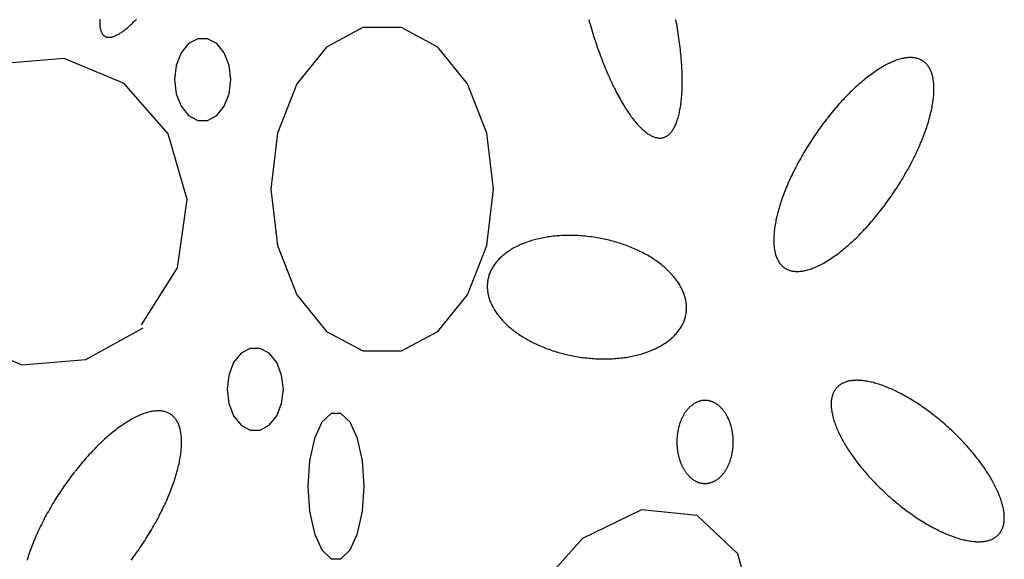
# Model space of a CAD drawing. Extents: x 38 to 242, y 14 to 200.
# Drawn here: x 66 to 72, y 90 to 93 of the extents above; entities that cross this region are included whole.
import ezdxf

# ---------------------------------------------------------------- set-up
doc = ezdxf.new("R2010")
doc.units = 0
doc.header["$MEASUREMENT"] = 0
doc.layers.add('PT1-ÅGelände1', color=7, linetype='Continuous')

msp = doc.modelspace()

# ---------------------------------------------------------------- linework, layer by layer
at = {"layer": 'PT1-ÅGelände1', "color": 9, "linetype": 'Continuous'}
for p, q in [((66.1239, 92.7275), (65.7397, 92.6952)), ((66.4809, 92.5783), (66.1239, 92.7275)), ((66.7429, 92.2783), (66.4809, 92.5783)), ((66.8577, 91.8859), (66.7429, 92.2783)), ((66.8003, 91.4782), (66.8577, 91.8859)), ((66.5853, 91.1397), (66.8003, 91.4782)), ((66.2533, 90.9335), (66.5947, 91.1212)), ((65.5132, 91.0504), (65.8702, 90.9012)), ((65.8702, 90.9012), (66.2533, 90.9335)), ((69.5665, 90.0365), (69.2137, 89.8657)), ((69.8974, 90.0026), (69.5665, 90.0365)), ((70.1406, 89.7734), (69.8974, 90.0026)), ((69.2137, 89.8657), (68.9078, 89.5226)), ((70.2481, 89.3887), (70.1406, 89.7734))]:
    msp.add_line(p, q, dxfattribs=at)
for points in [[(66.3363, 92.9623), (66.336, 92.9564), (66.3358, 92.9507), (66.3357, 92.9452), (66.3357, 92.9398), (66.3359, 92.9345), (66.3361, 92.9294), (66.3365, 92.9245), (66.3369, 92.9197), (66.3375, 92.915), (66.3382, 92.9106), (66.339, 92.9062), (66.3398, 92.9021), (66.3408, 92.8981), (66.3419, 92.8943), (66.3431, 92.8906), (66.3444, 92.8871), (66.3459, 92.8838), (66.3474, 92.8807), (66.349, 92.8777), (66.3507, 92.8749), (66.3525, 92.8722), (66.3545, 92.8698), (66.3565, 92.8675), (66.3586, 92.8653), (66.3609, 92.8634), (66.3632, 92.8616), (66.3656, 92.86), (66.3681, 92.8586), (66.3708, 92.8574), (66.3735, 92.8563), (66.3763, 92.8554), (66.3792, 92.8547), (66.3822, 92.8542), (66.3853, 92.8538), (66.3885, 92.8536), (66.3918, 92.8536), (66.3952, 92.8538), (66.3987, 92.8541), (66.4022, 92.8547), (66.4058, 92.8554), (66.4096, 92.8563), (66.4134, 92.8573), (66.4173, 92.8586), (66.4213, 92.86), (66.4253, 92.8616), (66.4294, 92.8634), (66.4337, 92.8653), (66.438, 92.8674), (66.4423, 92.8697), (66.4468, 92.8722), (66.4513, 92.8748), (66.4559, 92.8776), (66.4606, 92.8806), (66.4653, 92.8838), (66.4701, 92.8871), (66.475, 92.8906), (66.4799, 92.8942), (66.4849, 92.8981), (66.49, 92.902), (66.4951, 92.9062), (66.5003, 92.9105), (66.5055, 92.915), (66.5108, 92.9196), (66.5161, 92.9244), (66.5215, 92.9293), (66.527, 92.9344), (66.5325, 92.9397), (66.538, 92.9451), (66.5436, 92.9507), (66.5493, 92.9564), (66.555, 92.9622)], [(69.2514, 92.9605), (69.2553, 92.9464), (69.2593, 92.9324), (69.2634, 92.9184), (69.2675, 92.9044), (69.2717, 92.8905), (69.276, 92.8766), (69.2803, 92.8628), (69.2847, 92.8491), (69.2892, 92.8354), (69.2937, 92.8218), (69.2983, 92.8083), (69.3029, 92.7949), (69.3076, 92.7815), (69.3123, 92.7682), (69.3171, 92.7551), (69.322, 92.742), (69.3269, 92.729), (69.3318, 92.7161), (69.3368, 92.7034), (69.3418, 92.6907), (69.3469, 92.6782), (69.352, 92.6657), (69.3572, 92.6534), (69.3624, 92.6413), (69.3676, 92.6292), (69.3728, 92.6173), (69.3781, 92.6055), (69.3835, 92.5939), (69.3888, 92.5824), (69.3942, 92.5711), (69.3996, 92.5599), (69.4051, 92.5489), (69.4106, 92.538), (69.416, 92.5273), (69.4216, 92.5167), (69.4271, 92.5063), (69.4326, 92.4961), (69.4382, 92.4861), (69.4438, 92.4762), (69.4494, 92.4666), (69.455, 92.4571), (69.4606, 92.4478), (69.4662, 92.4386), (69.4718, 92.4297), (69.4774, 92.421), (69.4831, 92.4124), (69.4887, 92.4041), (69.4943, 92.396), (69.4999, 92.388), (69.5056, 92.3803), (69.5112, 92.3728), (69.5168, 92.3655), (69.5224, 92.3584), (69.528, 92.3515), (69.5335, 92.3448), (69.5391, 92.3384), (69.5446, 92.3322), (69.5502, 92.3262), (69.5557, 92.3204), (69.5612, 92.3149), (69.5666, 92.3095), (69.5721, 92.3045), (69.5775, 92.2996), (69.5828, 92.295), (69.5882, 92.2906), (69.5935, 92.2864), (69.5988, 92.2825), (69.6041, 92.2789), (69.6093, 92.2754), (69.6145, 92.2722), (69.6196, 92.2693), (69.6247, 92.2666), (69.6298, 92.2641), (69.6348, 92.2619), (69.6398, 92.2599), (69.6447, 92.2582), (69.6496, 92.2567), (69.6544, 92.2554), (69.6592, 92.2544), (69.6639, 92.2537), (69.6686, 92.2532), (69.6732, 92.2529), (69.6777, 92.2529), (69.6822, 92.2532), (69.6867, 92.2536), (69.691, 92.2544), (69.6954, 92.2554), (69.6996, 92.2566), (69.7038, 92.2581), (69.7079, 92.2598), (69.712, 92.2617), (69.716, 92.264), (69.7199, 92.2664), (69.7237, 92.2691), (69.7275, 92.272), (69.7312, 92.2752), (69.7348, 92.2786), (69.7384, 92.2823), (69.7419, 92.2862), (69.7453, 92.2903), (69.7486, 92.2947), (69.7518, 92.2993), (69.755, 92.3042), (69.7581, 92.3092), (69.7611, 92.3145), (69.764, 92.3201), (69.7668, 92.3258), (69.7696, 92.3318), (69.7722, 92.338), (69.7748, 92.3444), (69.7773, 92.3511), (69.7797, 92.358), (69.782, 92.365), (69.7842, 92.3723), (69.7863, 92.3798), (69.7884, 92.3876), (69.7903, 92.3955), (69.7922, 92.4036), (69.7939, 92.4119), (69.7956, 92.4205), (69.7972, 92.4292), (69.7987, 92.4381), (69.8001, 92.4472), (69.8014, 92.4565), (69.8026, 92.466), (69.8037, 92.4757), (69.8047, 92.4855), (69.8056, 92.4955), (69.8064, 92.5057), (69.8071, 92.5161), (69.8077, 92.5266), (69.8082, 92.5373), (69.8087, 92.5482), (69.809, 92.5592), (69.8092, 92.5704), (69.8094, 92.5817), (69.8094, 92.5932), (69.8093, 92.6048), (69.8092, 92.6166), (69.8089, 92.6285), (69.8086, 92.6405), (69.8081, 92.6527), (69.8076, 92.665), (69.8069, 92.6774), (69.8062, 92.6899), (69.8053, 92.7026), (69.8044, 92.7154), (69.8033, 92.7282), (69.8022, 92.7412), (69.801, 92.7543), (69.7997, 92.7675), (69.7983, 92.7807), (69.7967, 92.7941), (69.7951, 92.8075), (69.7934, 92.821), (69.7916, 92.8346), (69.7898, 92.8483), (69.7878, 92.862), (69.7857, 92.8758), (69.7836, 92.8897), (69.7813, 92.9036), (69.779, 92.9175), (69.7766, 92.9315), (69.7741, 92.9456), (69.7715, 92.9597)], [(68.6834, 91.9475), (68.6434, 92.2821), (68.5281, 92.5765), (68.3514, 92.7949), (68.1348, 92.9112), (67.9042, 92.9112), (67.6876, 92.7949), (67.5109, 92.5765), (67.3957, 92.2821), (67.3556, 91.9475), (67.3957, 91.6128), (67.5109, 91.3185), (67.6876, 91.1), (67.9042, 90.9838), (68.1348, 90.9838), (68.3514, 91.1), (68.5281, 91.3185), (68.6434, 91.6128), (68.6834, 91.9475)], [(67.1176, 92.6014), (67.1075, 92.6861), (67.0783, 92.7606), (67.0336, 92.8159), (66.9787, 92.8453), (66.9204, 92.8453), (66.8655, 92.8159), (66.8208, 92.7606), (66.7916, 92.6861), (66.7815, 92.6014), (66.7916, 92.5166), (66.8208, 92.4421), (66.8655, 92.3868), (66.9204, 92.3574), (66.9787, 92.3574), (67.0336, 92.3868), (67.0783, 92.4421), (67.1075, 92.5166), (67.1176, 92.6014)], [(70.6717, 92.368), (70.6717, 92.368), (70.6582, 92.3503), (70.6485, 92.3376), (70.6409, 92.3273), (70.6333, 92.317), (70.6258, 92.3066), (70.6184, 92.2961), (70.611, 92.2856), (70.6037, 92.275), (70.5965, 92.2643), (70.5893, 92.2536), (70.5822, 92.2429), (70.5752, 92.2321), (70.5682, 92.2213), (70.5614, 92.2104), (70.5546, 92.1995), (70.5479, 92.1886), (70.5413, 92.1776), (70.5347, 92.1666), (70.5283, 92.1556), (70.522, 92.1446), (70.5157, 92.1335), (70.5096, 92.1225), (70.5035, 92.1114), (70.4975, 92.1004), (70.4917, 92.0893), (70.4859, 92.0782), (70.4803, 92.0672), (70.4747, 92.0561), (70.4693, 92.0451), (70.464, 92.0341), (70.4588, 92.0231), (70.4536, 92.0121), (70.4487, 92.0011), (70.4438, 91.9902), (70.439, 91.9793), (70.4344, 91.9684), (70.4299, 91.9576), (70.4255, 91.9468), (70.4212, 91.9361), (70.4171, 91.9254), (70.413, 91.9147), (70.4091, 91.9041), (70.4054, 91.8936), (70.4017, 91.8831), (70.3982, 91.8727), (70.3948, 91.8624), (70.3916, 91.8521), (70.3885, 91.8419), (70.3855, 91.8318), (70.3826, 91.8218), (70.3799, 91.8118), (70.3773, 91.802), (70.3749, 91.7922), (70.3726, 91.7825), (70.3704, 91.7729), (70.3684, 91.7634), (70.3665, 91.754), (70.3648, 91.7447), (70.3632, 91.7355), (70.3617, 91.7264), (70.3604, 91.7174), (70.3592, 91.7086), (70.3582, 91.6998), (70.3573, 91.6912), (70.3566, 91.6827), (70.356, 91.6743), (70.3555, 91.6661), (70.3552, 91.658), (70.355, 91.65), (70.355, 91.6421), (70.3551, 91.6344), (70.3554, 91.6268), (70.3558, 91.6194), (70.3563, 91.6121), (70.357, 91.6049), (70.3578, 91.5979), (70.3588, 91.5911), (70.3599, 91.5844), (70.3612, 91.5778), (70.3626, 91.5714), (70.3641, 91.5652), (70.3658, 91.5591), (70.3677, 91.5532), (70.3696, 91.5475), (70.3717, 91.5419), (70.374, 91.5365), (70.3764, 91.5312), (70.3789, 91.5261), (70.3815, 91.5212), (70.3843, 91.5165), (70.3873, 91.5119), (70.3903, 91.5076), (70.3935, 91.5033), (70.3968, 91.4993), (70.4003, 91.4955), (70.4039, 91.4918), (70.4076, 91.4883), (70.4115, 91.485), (70.4154, 91.4819), (70.4195, 91.479), (70.4238, 91.4762), (70.4281, 91.4736), (70.4326, 91.4713), (70.4372, 91.4691), (70.4419, 91.4671), (70.4467, 91.4653), (70.4516, 91.4636), (70.4567, 91.4622), (70.4619, 91.461), (70.4672, 91.4599), (70.4725, 91.4591), (70.478, 91.4584), (70.4837, 91.4579), (70.4894, 91.4576), (70.4952, 91.4575), (70.5011, 91.4576), (70.5071, 91.4579), (70.5132, 91.4584), (70.5195, 91.4591), (70.5258, 91.46), (70.5322, 91.461), (70.5386, 91.4623), (70.5452, 91.4637), (70.5519, 91.4654), (70.5586, 91.4672), (70.5655, 91.4692), (70.5724, 91.4714), (70.5794, 91.4738), (70.5864, 91.4764), (70.5936, 91.4791), (70.6008, 91.4821), (70.6081, 91.4852), (70.6154, 91.4885), (70.6228, 91.492), (70.6303, 91.4957), (70.6379, 91.4996), (70.6455, 91.5036), (70.6531, 91.5078), (70.6608, 91.5122), (70.6686, 91.5168), (70.6764, 91.5215), (70.6843, 91.5264), (70.6922, 91.5315), (70.7001, 91.5368), (70.7081, 91.5422), (70.7161, 91.5478), (70.7242, 91.5536), (70.7323, 91.5595), (70.7404, 91.5656), (70.7485, 91.5718), (70.7567, 91.5782), (70.7649, 91.5848), (70.7731, 91.5915), (70.7814, 91.5983), (70.7896, 91.6054), (70.7979, 91.6125), (70.8061, 91.6198), (70.8144, 91.6273), (70.8227, 91.6349), (70.831, 91.6426), (70.8393, 91.6504), (70.8476, 91.6584), (70.8559, 91.6666), (70.8641, 91.6748), (70.8724, 91.6832), (70.8807, 91.6917), (70.8889, 91.7004), (70.8971, 91.7091), (70.9053, 91.718), (70.9135, 91.7269), (70.9217, 91.736), (70.9298, 91.7452), (70.9379, 91.7545), (70.946, 91.7639), (70.954, 91.7735), (70.962, 91.7831), (70.97, 91.7928), (70.9779, 91.8025), (70.9858, 91.8124), (70.9936, 91.8224), (71.0014, 91.8324), (71.0091, 91.8425), (71.0168, 91.8527), (71.0244, 91.863), (71.032, 91.8734), (71.0395, 91.8838), (71.0469, 91.8942), (71.0543, 91.9048), (71.0616, 91.9154), (71.0689, 91.926), (71.076, 91.9367), (71.0831, 91.9474), (71.0902, 91.9582), (71.0971, 91.9691), (71.104, 91.9799), (71.1107, 91.9908), (71.1174, 92.0018), (71.1241, 92.0127), (71.1306, 92.0237), (71.137, 92.0347), (71.1434, 92.0457), (71.1496, 92.0568), (71.1558, 92.0678), (71.1618, 92.0789), (71.1678, 92.09), (71.1736, 92.101), (71.1794, 92.1121), (71.1851, 92.1232), (71.1906, 92.1342), (71.196, 92.1452), (71.2014, 92.1563), (71.2066, 92.1673), (71.2117, 92.1783), (71.2167, 92.1892), (71.2215, 92.2002), (71.2263, 92.2111), (71.2309, 92.2219), (71.2354, 92.2327), (71.2398, 92.2435), (71.2441, 92.2543), (71.2483, 92.265), (71.2523, 92.2756), (71.2562, 92.2862), (71.26, 92.2967), (71.2636, 92.3072), (71.2671, 92.3176), (71.2705, 92.3279), (71.2737, 92.3382), (71.2769, 92.3484), (71.2798, 92.3585), (71.2827, 92.3685), (71.2854, 92.3785), (71.288, 92.3884), (71.2904, 92.3982), (71.2927, 92.4079), (71.2949, 92.4174), (71.2969, 92.4269), (71.2988, 92.4363), (71.3005, 92.4456), (71.3021, 92.4548), (71.3036, 92.4639), (71.3049, 92.4729), (71.3061, 92.4818), (71.3071, 92.4905), (71.308, 92.4991), (71.3088, 92.5076), (71.3094, 92.516), (71.3098, 92.5242), (71.3101, 92.5324), (71.3103, 92.5404), (71.3103, 92.5482), (71.3102, 92.5559), (71.31, 92.5635), (71.3096, 92.571), (71.309, 92.5782), (71.3083, 92.5854), (71.3075, 92.5924), (71.3065, 92.5993), (71.3054, 92.606), (71.3041, 92.6125), (71.3027, 92.6189), (71.3012, 92.6251), (71.2995, 92.6312), (71.2977, 92.6371), (71.2957, 92.6429), (71.2936, 92.6484), (71.2914, 92.6539), (71.289, 92.6591), (71.2864, 92.6642), (71.2838, 92.6691), (71.281, 92.6738), (71.2781, 92.6784), (71.275, 92.6828), (71.2718, 92.687), (71.2685, 92.691), (71.265, 92.6949), (71.2614, 92.6985), (71.2577, 92.702), (71.2539, 92.7053), (71.2499, 92.7084), (71.2458, 92.7114), (71.2416, 92.7141), (71.2372, 92.7167), (71.2328, 92.7191), (71.2282, 92.7213), (71.2235, 92.7233), (71.2186, 92.7251), (71.2137, 92.7267), (71.2086, 92.7281), (71.2035, 92.7294), (71.1982, 92.7304), (71.1928, 92.7313), (71.1873, 92.7319), (71.1817, 92.7324), (71.176, 92.7327), (71.1701, 92.7328), (71.1642, 92.7327), (71.1582, 92.7324), (71.1521, 92.7319), (71.1459, 92.7312), (71.1396, 92.7304), (71.1332, 92.7293), (71.1267, 92.728), (71.1201, 92.7266), (71.1134, 92.725), (71.1067, 92.7231), (71.0999, 92.7211), (71.0929, 92.7189), (71.086, 92.7165), (71.0789, 92.714), (71.0717, 92.7112), (71.0645, 92.7083), (71.0572, 92.7051), (71.0499, 92.7018), (71.0425, 92.6983), (71.035, 92.6946), (71.0275, 92.6908), (71.0199, 92.6867), (71.0122, 92.6825), (71.0045, 92.6781), (70.9967, 92.6736), (70.9889, 92.6688), (70.9811, 92.6639), (70.9732, 92.6588), (70.9652, 92.6535), (70.9572, 92.6481), (70.9492, 92.6425), (70.9411, 92.6368), (70.9331, 92.6308), (70.9249, 92.6248), (70.9168, 92.6185), (70.9086, 92.6121), (70.9004, 92.6056), (70.8922, 92.5988), (70.884, 92.592), (70.8757, 92.585), (70.8675, 92.5778), (70.8592, 92.5705), (70.8509, 92.5631), (70.8426, 92.5555), (70.8343, 92.5477), (70.826, 92.5399), (70.8177, 92.5319), (70.8095, 92.5238), (70.8012, 92.5155), (70.7929, 92.5071), (70.7847, 92.4986), (70.7764, 92.49), (70.7682, 92.4812), (70.76, 92.4724), (70.7518, 92.4634), (70.7436, 92.4543), (70.7355, 92.4451), (70.7274, 92.4358), (70.7193, 92.4264), (70.7113, 92.4169), (70.7033, 92.4073), (70.6953, 92.3976), (70.6874, 92.3878), (70.6795, 92.3779), (70.6737, 92.3705)], [(69.2622, 91.6645), (69.2622, 91.6645), (69.2441, 91.6666), (69.2312, 91.668), (69.2209, 91.6689), (69.2106, 91.6697), (69.2003, 91.6705), (69.19, 91.6711), (69.1797, 91.6716), (69.1695, 91.672), (69.1593, 91.6723), (69.1491, 91.6724), (69.1389, 91.6725), (69.1288, 91.6725), (69.1186, 91.6723), (69.1086, 91.672), (69.0985, 91.6716), (69.0886, 91.6712), (69.0786, 91.6706), (69.0687, 91.6698), (69.0589, 91.669), (69.0491, 91.6681), (69.0394, 91.667), (69.0297, 91.6659), (69.0201, 91.6646), (69.0105, 91.6633), (69.0011, 91.6618), (68.9917, 91.6602), (68.9824, 91.6585), (68.9731, 91.6567), (68.9639, 91.6548), (68.9549, 91.6528), (68.9459, 91.6507), (68.937, 91.6485), (68.9281, 91.6461), (68.9194, 91.6437), (68.9108, 91.6412), (68.9023, 91.6386), (68.8939, 91.6358), (68.8855, 91.633), (68.8773, 91.6301), (68.8692, 91.627), (68.8612, 91.6239), (68.8534, 91.6207), (68.8456, 91.6174), (68.838, 91.614), (68.8305, 91.6105), (68.8231, 91.6069), (68.8158, 91.6032), (68.8087, 91.5994), (68.8016, 91.5955), (68.7948, 91.5916), (68.788, 91.5875), (68.7814, 91.5834), (68.7749, 91.5792), (68.7686, 91.5749), (68.7624, 91.5705), (68.7564, 91.5661), (68.7505, 91.5615), (68.7448, 91.5569), (68.7392, 91.5522), (68.7337, 91.5475), (68.7284, 91.5426), (68.7233, 91.5377), (68.7183, 91.5328), (68.7135, 91.5277), (68.7088, 91.5226), (68.7043, 91.5174), (68.6999, 91.5122), (68.6958, 91.5069), (68.6917, 91.5015), (68.6879, 91.4961), (68.6842, 91.4906), (68.6807, 91.4851), (68.6773, 91.4795), (68.6741, 91.4738), (68.6711, 91.4681), (68.6683, 91.4624), (68.6656, 91.4566), (68.6631, 91.4507), (68.6608, 91.4448), (68.6587, 91.4389), (68.6567, 91.433), (68.6549, 91.4269), (68.6533, 91.4209), (68.6519, 91.4148), (68.6506, 91.4087), (68.6495, 91.4026), (68.6486, 91.3964), (68.6479, 91.3902), (68.6473, 91.384), (68.647, 91.3777), (68.6468, 91.3714), (68.6468, 91.3651), (68.6469, 91.3588), (68.6473, 91.3525), (68.6478, 91.3462), (68.6485, 91.3398), (68.6494, 91.3334), (68.6504, 91.3271), (68.6517, 91.3207), (68.6531, 91.3143), (68.6547, 91.3079), (68.6565, 91.3015), (68.6584, 91.2951), (68.6605, 91.2887), (68.6628, 91.2824), (68.6653, 91.276), (68.6679, 91.2696), (68.6707, 91.2633), (68.6737, 91.2569), (68.6769, 91.2506), (68.6802, 91.2443), (68.6837, 91.238), (68.6874, 91.2317), (68.6912, 91.2254), (68.6952, 91.2192), (68.6994, 91.213), (68.7037, 91.2068), (68.7082, 91.2007), (68.7128, 91.1946), (68.7176, 91.1885), (68.7226, 91.1824), (68.7277, 91.1764), (68.733, 91.1705), (68.7384, 91.1645), (68.744, 91.1586), (68.7497, 91.1528), (68.7556, 91.147), (68.7616, 91.1412), (68.7678, 91.1355), (68.7741, 91.1299), (68.7805, 91.1243), (68.7871, 91.1187), (68.7938, 91.1132), (68.8007, 91.1078), (68.8077, 91.1024), (68.8148, 91.0971), (68.8221, 91.0919), (68.8294, 91.0867), (68.8369, 91.0815), (68.8446, 91.0765), (68.8523, 91.0715), (68.8602, 91.0666), (68.8681, 91.0617), (68.8762, 91.057), (68.8844, 91.0523), (68.8927, 91.0477), (68.9011, 91.0431), (68.9096, 91.0387), (68.9182, 91.0343), (68.927, 91.03), (68.9358, 91.0257), (68.9447, 91.0216), (68.9536, 91.0176), (68.9627, 91.0136), (68.9719, 91.0097), (68.9811, 91.0059), (68.9904, 91.0022), (68.9998, 90.9986), (69.0092, 90.9951), (69.0188, 90.9917), (69.0284, 90.9884), (69.038, 90.9851), (69.0478, 90.982), (69.0575, 90.9789), (69.0674, 90.976), (69.0773, 90.9732), (69.0872, 90.9704), (69.0972, 90.9678), (69.1072, 90.9652), (69.1173, 90.9628), (69.1274, 90.9605), (69.1375, 90.9582), (69.1477, 90.9561), (69.1579, 90.9541), (69.1681, 90.9522), (69.1783, 90.9503), (69.1886, 90.9486), (69.1989, 90.947), (69.2092, 90.9455), (69.2195, 90.9442), (69.2298, 90.9429), (69.2401, 90.9417), (69.2504, 90.9407), (69.2607, 90.9397), (69.271, 90.9389), (69.2813, 90.9382), (69.2916, 90.9375), (69.3019, 90.937), (69.3121, 90.9366), (69.3223, 90.9364), (69.3325, 90.9362), (69.3427, 90.9361), (69.3528, 90.9362), (69.363, 90.9363), (69.373, 90.9366), (69.3831, 90.937), (69.393, 90.9375), (69.403, 90.9381), (69.4129, 90.9388), (69.4227, 90.9396), (69.4325, 90.9405), (69.4422, 90.9416), (69.4519, 90.9427), (69.4615, 90.944), (69.4711, 90.9454), (69.4805, 90.9468), (69.4899, 90.9484), (69.4992, 90.9501), (69.5085, 90.9519), (69.5177, 90.9538), (69.5267, 90.9558), (69.5357, 90.958), (69.5446, 90.9602), (69.5535, 90.9625), (69.5622, 90.9649), (69.5708, 90.9674), (69.5793, 90.9701), (69.5877, 90.9728), (69.5961, 90.9756), (69.6043, 90.9786), (69.6124, 90.9816), (69.6204, 90.9847), (69.6282, 90.9879), (69.636, 90.9913), (69.6436, 90.9947), (69.6511, 90.9982), (69.6585, 91.0018), (69.6658, 91.0055), (69.6729, 91.0092), (69.68, 91.0131), (69.6868, 91.0171), (69.6936, 91.0211), (69.7002, 91.0252), (69.7067, 91.0294), (69.713, 91.0337), (69.7192, 91.0381), (69.7252, 91.0426), (69.7311, 91.0471), (69.7369, 91.0517), (69.7424, 91.0564), (69.7479, 91.0612), (69.7532, 91.066), (69.7583, 91.0709), (69.7633, 91.0759), (69.7681, 91.0809), (69.7728, 91.086), (69.7773, 91.0912), (69.7817, 91.0965), (69.7858, 91.1018), (69.7899, 91.1071), (69.7937, 91.1126), (69.7974, 91.118), (69.8009, 91.1236), (69.8043, 91.1292), (69.8075, 91.1348), (69.8105, 91.1405), (69.8133, 91.1463), (69.816, 91.1521), (69.8185, 91.1579), (69.8208, 91.1638), (69.8229, 91.1697), (69.8249, 91.1757), (69.8267, 91.1817), (69.8283, 91.1877), (69.8297, 91.1938), (69.831, 91.1999), (69.8321, 91.2061), (69.833, 91.2122), (69.8337, 91.2184), (69.8343, 91.2247), (69.8346, 91.2309), (69.8348, 91.2372), (69.8348, 91.2435), (69.8347, 91.2498), (69.8343, 91.2561), (69.8338, 91.2625), (69.8331, 91.2688), (69.8322, 91.2752), (69.8312, 91.2816), (69.8299, 91.2879), (69.8285, 91.2943), (69.8269, 91.3007), (69.8251, 91.3071), (69.8232, 91.3135), (69.8211, 91.3199), (69.8188, 91.3263), (69.8163, 91.3326), (69.8137, 91.339), (69.8109, 91.3454), (69.8079, 91.3517), (69.8047, 91.358), (69.8014, 91.3644), (69.7979, 91.3707), (69.7942, 91.3769), (69.7904, 91.3832), (69.7864, 91.3894), (69.7822, 91.3956), (69.7779, 91.4018), (69.7734, 91.4079), (69.7688, 91.4141), (69.764, 91.4201), (69.759, 91.4262), (69.7539, 91.4322), (69.7486, 91.4382), (69.7432, 91.4441), (69.7376, 91.45), (69.7319, 91.4558), (69.726, 91.4616), (69.72, 91.4674), (69.7138, 91.4731), (69.7075, 91.4788), (69.7011, 91.4844), (69.6945, 91.4899), (69.6878, 91.4954), (69.6809, 91.5008), (69.6739, 91.5062), (69.6668, 91.5115), (69.6595, 91.5168), (69.6522, 91.522), (69.6447, 91.5271), (69.637, 91.5321), (69.6293, 91.5371), (69.6214, 91.542), (69.6135, 91.5469), (69.6054, 91.5517), (69.5972, 91.5563), (69.5889, 91.561), (69.5805, 91.5655), (69.572, 91.57), (69.5634, 91.5744), (69.5546, 91.5787), (69.5458, 91.5829), (69.5369, 91.587), (69.528, 91.5911), (69.5189, 91.595), (69.5097, 91.5989), (69.5005, 91.6027), (69.4912, 91.6064), (69.4818, 91.61), (69.4724, 91.6135), (69.4628, 91.617), (69.4532, 91.6203), (69.4436, 91.6235), (69.4338, 91.6266), (69.4241, 91.6297), (69.4142, 91.6326), (69.4043, 91.6355), (69.3944, 91.6382), (69.3844, 91.6409), (69.3744, 91.6434), (69.3643, 91.6458), (69.3542, 91.6482), (69.3441, 91.6504), (69.3339, 91.6525), (69.3237, 91.6546), (69.3135, 91.6565), (69.3033, 91.6583), (69.293, 91.66), (69.2827, 91.6616), (69.2724, 91.6631), (69.2647, 91.6642)], [(67.4308, 90.755), (67.4206, 90.8398), (67.3915, 90.9143), (67.3467, 90.9696), (67.2919, 90.999), (67.2335, 90.999), (67.1787, 90.9696), (67.134, 90.9143), (67.1048, 90.8398), (67.0947, 90.755), (67.1048, 90.6703), (67.134, 90.5958), (67.1787, 90.5405), (67.2335, 90.5111), (67.2919, 90.5111), (67.3467, 90.5405), (67.3915, 90.5958), (67.4206, 90.6703), (67.4308, 90.755)], [(71.3117, 90.599), (71.3117, 90.599), (71.2962, 90.6109), (71.2851, 90.6193), (71.2762, 90.6259), (71.2673, 90.6324), (71.2584, 90.6388), (71.2495, 90.6451), (71.2405, 90.6514), (71.2316, 90.6575), (71.2226, 90.6635), (71.2137, 90.6694), (71.2047, 90.6753), (71.1957, 90.681), (71.1868, 90.6866), (71.1778, 90.6921), (71.1689, 90.6975), (71.16, 90.7028), (71.1511, 90.7079), (71.1422, 90.713), (71.1333, 90.7179), (71.1245, 90.7227), (71.1157, 90.7274), (71.1069, 90.732), (71.0982, 90.7365), (71.0894, 90.7408), (71.0808, 90.745), (71.0721, 90.7491), (71.0635, 90.7531), (71.055, 90.7569), (71.0465, 90.7606), (71.038, 90.7642), (71.0296, 90.7676), (71.0213, 90.7709), (71.013, 90.7741), (71.0048, 90.7771), (70.9966, 90.78), (70.9885, 90.7828), (70.9805, 90.7854), (70.9725, 90.7879), (70.9646, 90.7902), (70.9568, 90.7925), (70.9491, 90.7945), (70.9414, 90.7965), (70.9339, 90.7982), (70.9264, 90.7999), (70.919, 90.8014), (70.9117, 90.8028), (70.9045, 90.804), (70.8973, 90.805), (70.8903, 90.806), (70.8834, 90.8068), (70.8765, 90.8074), (70.8698, 90.8079), (70.8632, 90.8083), (70.8566, 90.8085), (70.8502, 90.8085), (70.8439, 90.8084), (70.8377, 90.8082), (70.8316, 90.8078), (70.8257, 90.8073), (70.8198, 90.8067), (70.8141, 90.8059), (70.8085, 90.8049), (70.803, 90.8038), (70.7976, 90.8026), (70.7924, 90.8012), (70.7873, 90.7997), (70.7823, 90.798), (70.7774, 90.7962), (70.7727, 90.7943), (70.7681, 90.7922), (70.7636, 90.7899), (70.7593, 90.7876), (70.7551, 90.7851), (70.7511, 90.7824), (70.7472, 90.7796), (70.7434, 90.7767), (70.7398, 90.7737), (70.7363, 90.7705), (70.733, 90.7672), (70.7298, 90.7637), (70.7267, 90.7601), (70.7238, 90.7564), (70.7211, 90.7526), (70.7185, 90.7486), (70.716, 90.7445), (70.7137, 90.7403), (70.7115, 90.7359), (70.7095, 90.7314), (70.7077, 90.7268), (70.706, 90.7221), (70.7044, 90.7173), (70.703, 90.7123), (70.7018, 90.7073), (70.7007, 90.7021), (70.6998, 90.6968), (70.699, 90.6914), (70.6984, 90.6859), (70.6979, 90.6802), (70.6976, 90.6745), (70.6975, 90.6687), (70.6975, 90.6627), (70.6976, 90.6567), (70.6979, 90.6506), (70.6984, 90.6443), (70.699, 90.638), (70.6998, 90.6316), (70.7007, 90.625), (70.7018, 90.6184), (70.7031, 90.6117), (70.7044, 90.605), (70.706, 90.5981), (70.7077, 90.5912), (70.7095, 90.5841), (70.7116, 90.577), (70.7137, 90.5699), (70.716, 90.5626), (70.7185, 90.5553), (70.7211, 90.5479), (70.7238, 90.5404), (70.7267, 90.5329), (70.7298, 90.5253), (70.733, 90.5177), (70.7363, 90.51), (70.7398, 90.5022), (70.7434, 90.4944), (70.7472, 90.4866), (70.7511, 90.4787), (70.7551, 90.4707), (70.7593, 90.4627), (70.7637, 90.4547), (70.7681, 90.4466), (70.7727, 90.4385), (70.7774, 90.4304), (70.7823, 90.4222), (70.7873, 90.414), (70.7924, 90.4058), (70.7976, 90.3975), (70.803, 90.3892), (70.8085, 90.3809), (70.8141, 90.3726), (70.8198, 90.3643), (70.8257, 90.356), (70.8317, 90.3476), (70.8377, 90.3393), (70.8439, 90.3309), (70.8502, 90.3226), (70.8567, 90.3142), (70.8632, 90.3059), (70.8698, 90.2975), (70.8765, 90.2892), (70.8834, 90.2809), (70.8903, 90.2726), (70.8974, 90.2643), (70.9045, 90.256), (70.9117, 90.2478), (70.919, 90.2395), (70.9264, 90.2313), (70.9339, 90.2232), (70.9415, 90.215), (70.9491, 90.2069), (70.9569, 90.1989), (70.9647, 90.1908), (70.9726, 90.1828), (70.9805, 90.1749), (70.9885, 90.167), (70.9966, 90.1591), (71.0048, 90.1513), (71.013, 90.1436), (71.0213, 90.1359), (71.0297, 90.1283), (71.0381, 90.1207), (71.0465, 90.1132), (71.055, 90.1057), (71.0636, 90.0984), (71.0722, 90.091), (71.0808, 90.0838), (71.0895, 90.0766), (71.0982, 90.0695), (71.1069, 90.0625), (71.1157, 90.0556), (71.1245, 90.0487), (71.1334, 90.042), (71.1422, 90.0353), (71.1511, 90.0287), (71.16, 90.0222), (71.1689, 90.0158), (71.1779, 90.0095), (71.1868, 90.0032), (71.1958, 89.9971), (71.2047, 89.9911), (71.2137, 89.9852), (71.2226, 89.9793), (71.2316, 89.9736), (71.2405, 89.968), (71.2495, 89.9625), (71.2584, 89.9571), (71.2673, 89.9518), (71.2762, 89.9467), (71.2851, 89.9416), (71.294, 89.9367), (71.3028, 89.9319), (71.3116, 89.9272), (71.3204, 89.9226), (71.3292, 89.9181), (71.3379, 89.9138), (71.3466, 89.9096), (71.3552, 89.9055), (71.3638, 89.9015), (71.3723, 89.8977), (71.3809, 89.894), (71.3893, 89.8904), (71.3977, 89.887), (71.406, 89.8837), (71.4143, 89.8805), (71.4226, 89.8775), (71.4307, 89.8746), (71.4388, 89.8718), (71.4468, 89.8692), (71.4548, 89.8667), (71.4627, 89.8643), (71.4705, 89.8621), (71.4782, 89.8601), (71.4859, 89.8581), (71.4935, 89.8563), (71.5009, 89.8547), (71.5083, 89.8532), (71.5157, 89.8518), (71.5229, 89.8506), (71.53, 89.8495), (71.537, 89.8486), (71.544, 89.8478), (71.5508, 89.8472), (71.5575, 89.8467), (71.5642, 89.8463), (71.5707, 89.8461), (71.5771, 89.8461), (71.5834, 89.8461), (71.5896, 89.8464), (71.5957, 89.8467), (71.6017, 89.8473), (71.6075, 89.8479), (71.6133, 89.8487), (71.6189, 89.8497), (71.6244, 89.8508), (71.6297, 89.852), (71.635, 89.8534), (71.6401, 89.8549), (71.6451, 89.8566), (71.6499, 89.8584), (71.6546, 89.8603), (71.6592, 89.8624), (71.6637, 89.8646), (71.668, 89.867), (71.6722, 89.8695), (71.6762, 89.8722), (71.6802, 89.8749), (71.6839, 89.8779), (71.6875, 89.8809), (71.691, 89.8841), (71.6944, 89.8874), (71.6976, 89.8909), (71.7006, 89.8945), (71.7035, 89.8982), (71.7063, 89.902), (71.7089, 89.906), (71.7113, 89.9101), (71.7136, 89.9143), (71.7158, 89.9187), (71.7178, 89.9232), (71.7196, 89.9278), (71.7213, 89.9325), (71.7229, 89.9373), (71.7243, 89.9423), (71.7255, 89.9473), (71.7266, 89.9525), (71.7275, 89.9578), (71.7283, 89.9632), (71.7289, 89.9687), (71.7294, 89.9744), (71.7297, 89.9801), (71.7299, 89.9859), (71.7299, 89.9919), (71.7297, 89.9979), (71.7294, 90.004), (71.7289, 90.0103), (71.7283, 90.0166), (71.7275, 90.023), (71.7266, 90.0295), (71.7255, 90.0361), (71.7243, 90.0428), (71.7229, 90.0496), (71.7213, 90.0565), (71.7196, 90.0634), (71.7178, 90.0705), (71.7158, 90.0776), (71.7136, 90.0847), (71.7113, 90.092), (71.7089, 90.0993), (71.7063, 90.1067), (71.7035, 90.1142), (71.7006, 90.1217), (71.6975, 90.1293), (71.6944, 90.1369), (71.691, 90.1446), (71.6875, 90.1524), (71.6839, 90.1602), (71.6801, 90.168), (71.6762, 90.1759), (71.6722, 90.1839), (71.668, 90.1919), (71.6637, 90.1999), (71.6592, 90.208), (71.6546, 90.2161), (71.6499, 90.2242), (71.645, 90.2324), (71.6401, 90.2406), (71.6349, 90.2488), (71.6297, 90.2571), (71.6243, 90.2654), (71.6188, 90.2737), (71.6132, 90.282), (71.6075, 90.2903), (71.6016, 90.2986), (71.5957, 90.307), (71.5896, 90.3153), (71.5834, 90.3237), (71.5771, 90.332), (71.5707, 90.3404), (71.5641, 90.3487), (71.5575, 90.3571), (71.5508, 90.3654), (71.5439, 90.3737), (71.537, 90.382), (71.53, 90.3903), (71.5229, 90.3986), (71.5156, 90.4068), (71.5083, 90.415), (71.5009, 90.4232), (71.4934, 90.4314), (71.4859, 90.4396), (71.4782, 90.4477), (71.4705, 90.4557), (71.4627, 90.4638), (71.4548, 90.4717), (71.4468, 90.4797), (71.4388, 90.4876), (71.4307, 90.4954), (71.4225, 90.5032), (71.4143, 90.511), (71.406, 90.5187), (71.3977, 90.5263), (71.3893, 90.5339), (71.3808, 90.5414), (71.3723, 90.5489), (71.3638, 90.5562), (71.3552, 90.5635), (71.3465, 90.5708), (71.3379, 90.578), (71.3291, 90.585), (71.3204, 90.5921), (71.3139, 90.5973)], [(70.0847, 90.5797), (70.0847, 90.5797), (70.0818, 90.5858), (70.0796, 90.5902), (70.0778, 90.5936), (70.076, 90.5969), (70.0742, 90.6003), (70.0723, 90.6035), (70.0703, 90.6068), (70.0684, 90.6099), (70.0664, 90.6131), (70.0643, 90.6161), (70.0622, 90.6191), (70.0601, 90.6221), (70.058, 90.625), (70.0558, 90.6279), (70.0536, 90.6307), (70.0513, 90.6334), (70.0491, 90.6361), (70.0468, 90.6387), (70.0444, 90.6413), (70.042, 90.6438), (70.0396, 90.6462), (70.0372, 90.6486), (70.0348, 90.6509), (70.0323, 90.6532), (70.0298, 90.6553), (70.0272, 90.6575), (70.0247, 90.6595), (70.0221, 90.6615), (70.0195, 90.6635), (70.0168, 90.6653), (70.0142, 90.6671), (70.0115, 90.6688), (70.0088, 90.6705), (70.0061, 90.6721), (70.0034, 90.6736), (70.0007, 90.6751), (69.9979, 90.6764), (69.9951, 90.6777), (69.9923, 90.679), (69.9895, 90.6801), (69.9867, 90.6812), (69.9839, 90.6823), (69.981, 90.6832), (69.9782, 90.6841), (69.9753, 90.6849), (69.9724, 90.6856), (69.9695, 90.6863), (69.9666, 90.6868), (69.9637, 90.6873), (69.9608, 90.6878), (69.9579, 90.6881), (69.955, 90.6884), (69.9521, 90.6886), (69.9492, 90.6888), (69.9463, 90.6888), (69.9434, 90.6888), (69.9405, 90.6887), (69.9375, 90.6886), (69.9346, 90.6883), (69.9317, 90.688), (69.9288, 90.6876), (69.9259, 90.6872), (69.923, 90.6866), (69.9201, 90.686), (69.9173, 90.6853), (69.9144, 90.6846), (69.9115, 90.6837), (69.9087, 90.6828), (69.9058, 90.6819), (69.903, 90.6808), (69.9002, 90.6797), (69.8974, 90.6785), (69.8946, 90.6772), (69.8918, 90.6759), (69.8891, 90.6745), (69.8863, 90.673), (69.8836, 90.6715), (69.8809, 90.6699), (69.8782, 90.6682), (69.8756, 90.6664), (69.8729, 90.6646), (69.8703, 90.6627), (69.8677, 90.6608), (69.8651, 90.6587), (69.8626, 90.6567), (69.86, 90.6545), (69.8575, 90.6523), (69.8551, 90.65), (69.8526, 90.6477), (69.8502, 90.6453), (69.8478, 90.6428), (69.8455, 90.6403), (69.8431, 90.6377), (69.8408, 90.635), (69.8386, 90.6323), (69.8363, 90.6296), (69.8341, 90.6268), (69.832, 90.6239), (69.8298, 90.621), (69.8277, 90.618), (69.8257, 90.6149), (69.8236, 90.6118), (69.8216, 90.6087), (69.8197, 90.6055), (69.8178, 90.6023), (69.8159, 90.599), (69.8141, 90.5956), (69.8123, 90.5923), (69.8105, 90.5888), (69.8088, 90.5854), (69.8071, 90.5818), (69.8055, 90.5783), (69.8039, 90.5747), (69.8023, 90.571), (69.8008, 90.5674), (69.7994, 90.5636), (69.7979, 90.5599), (69.7966, 90.5561), (69.7952, 90.5523), (69.7939, 90.5484), (69.7927, 90.5445), (69.7915, 90.5406), (69.7904, 90.5367), (69.7893, 90.5327), (69.7882, 90.5287), (69.7872, 90.5246), (69.7862, 90.5206), (69.7853, 90.5165), (69.7845, 90.5124), (69.7836, 90.5083), (69.7829, 90.5041), (69.7822, 90.4999), (69.7815, 90.4958), (69.7809, 90.4915), (69.7803, 90.4873), (69.7798, 90.4831), (69.7793, 90.4789), (69.7789, 90.4746), (69.7785, 90.4703), (69.7782, 90.4661), (69.7779, 90.4618), (69.7777, 90.4575), (69.7776, 90.4532), (69.7774, 90.4489), (69.7774, 90.4446), (69.7774, 90.4403), (69.7774, 90.436), (69.7775, 90.4317), (69.7776, 90.4274), (69.7778, 90.4231), (69.778, 90.4189), (69.7783, 90.4146), (69.7787, 90.4103), (69.7791, 90.406), (69.7795, 90.4018), (69.78, 90.3976), (69.7805, 90.3933), (69.7811, 90.3891), (69.7817, 90.3849), (69.7824, 90.3807), (69.7832, 90.3766), (69.784, 90.3724), (69.7848, 90.3683), (69.7857, 90.3642), (69.7866, 90.3602), (69.7876, 90.3561), (69.7886, 90.3521), (69.7897, 90.3481), (69.7908, 90.3441), (69.792, 90.3402), (69.7932, 90.3363), (69.7944, 90.3324), (69.7957, 90.3285), (69.7971, 90.3247), (69.7985, 90.3209), (69.7999, 90.3172), (69.8014, 90.3135), (69.8029, 90.3098), (69.8045, 90.3062), (69.8061, 90.3026), (69.8078, 90.2991), (69.8094, 90.2956), (69.8112, 90.2921), (69.813, 90.2887), (69.8148, 90.2854), (69.8166, 90.282), (69.8185, 90.2788), (69.8204, 90.2755), (69.8224, 90.2724), (69.8244, 90.2693), (69.8265, 90.2662), (69.8285, 90.2632), (69.8307, 90.2602), (69.8328, 90.2573), (69.835, 90.2544), (69.8372, 90.2516), (69.8394, 90.2489), (69.8417, 90.2462), (69.844, 90.2436), (69.8464, 90.241), (69.8487, 90.2385), (69.8511, 90.2361), (69.8536, 90.2337), (69.856, 90.2314), (69.8585, 90.2291), (69.861, 90.227), (69.8636, 90.2248), (69.8661, 90.2228), (69.8687, 90.2208), (69.8713, 90.2188), (69.8739, 90.217), (69.8766, 90.2152), (69.8793, 90.2135), (69.882, 90.2118), (69.8847, 90.2102), (69.8874, 90.2087), (69.8901, 90.2072), (69.8929, 90.2059), (69.8957, 90.2046), (69.8985, 90.2033), (69.9013, 90.2022), (69.9041, 90.2011), (69.9069, 90.2), (69.9098, 90.1991), (69.9126, 90.1982), (69.9155, 90.1974), (69.9184, 90.1967), (69.9213, 90.196), (69.9241, 90.1955), (69.927, 90.195), (69.9299, 90.1945), (69.9328, 90.1942), (69.9358, 90.1939), (69.9387, 90.1937), (69.9416, 90.1935), (69.9445, 90.1935), (69.9474, 90.1935), (69.9503, 90.1936), (69.9533, 90.1937), (69.9562, 90.194), (69.9591, 90.1943), (69.962, 90.1947), (69.9649, 90.1951), (69.9678, 90.1957), (69.9707, 90.1963), (69.9735, 90.197), (69.9764, 90.1977), (69.9793, 90.1986), (69.9821, 90.1995), (69.985, 90.2004), (69.9878, 90.2015), (69.9906, 90.2026), (69.9934, 90.2038), (69.9962, 90.2051), (69.999, 90.2064), (70.0017, 90.2078), (70.0045, 90.2093), (70.0072, 90.2108), (70.0099, 90.2124), (70.0126, 90.2141), (70.0152, 90.2159), (70.0179, 90.2177), (70.0205, 90.2196), (70.0231, 90.2215), (70.0257, 90.2236), (70.0282, 90.2256), (70.0307, 90.2278), (70.0332, 90.23), (70.0357, 90.2323), (70.0382, 90.2346), (70.0406, 90.237), (70.043, 90.2395), (70.0453, 90.242), (70.0477, 90.2446), (70.05, 90.2473), (70.0522, 90.25), (70.0545, 90.2527), (70.0567, 90.2555), (70.0588, 90.2584), (70.061, 90.2614), (70.0631, 90.2643), (70.0651, 90.2674), (70.0672, 90.2705), (70.0691, 90.2736), (70.0711, 90.2768), (70.073, 90.28), (70.0749, 90.2833), (70.0767, 90.2867), (70.0785, 90.29), (70.0803, 90.2935), (70.082, 90.2969), (70.0837, 90.3005), (70.0853, 90.304), (70.0869, 90.3076), (70.0885, 90.3113), (70.09, 90.3149), (70.0914, 90.3187), (70.0929, 90.3224), (70.0942, 90.3262), (70.0956, 90.33), (70.0969, 90.3339), (70.0981, 90.3378), (70.0993, 90.3417), (70.1004, 90.3457), (70.1015, 90.3496), (70.1026, 90.3536), (70.1036, 90.3577), (70.1046, 90.3617), (70.1055, 90.3658), (70.1063, 90.3699), (70.1071, 90.3741), (70.1079, 90.3782), (70.1086, 90.3824), (70.1093, 90.3866), (70.1099, 90.3908), (70.1105, 90.395), (70.111, 90.3992), (70.1115, 90.4034), (70.1119, 90.4077), (70.1123, 90.412), (70.1126, 90.4162), (70.1128, 90.4205), (70.1131, 90.4248), (70.1132, 90.4291), (70.1133, 90.4334), (70.1134, 90.4377), (70.1134, 90.442), (70.1134, 90.4463), (70.1133, 90.4506), (70.1132, 90.4549), (70.113, 90.4592), (70.1127, 90.4635), (70.1125, 90.4677), (70.1121, 90.472), (70.1117, 90.4763), (70.1113, 90.4805), (70.1108, 90.4847), (70.1103, 90.489), (70.1097, 90.4932), (70.109, 90.4974), (70.1084, 90.5016), (70.1076, 90.5057), (70.1068, 90.5099), (70.106, 90.514), (70.1051, 90.5181), (70.1042, 90.5221), (70.1032, 90.5262), (70.1022, 90.5302), (70.1011, 90.5342), (70.1, 90.5382), (70.0988, 90.5421), (70.0976, 90.546), (70.0964, 90.5499), (70.0951, 90.5538), (70.0937, 90.5576), (70.0923, 90.5614), (70.0909, 90.5651), (70.0894, 90.5688), (70.0879, 90.5725), (70.0863, 90.5761), (70.0851, 90.5788)], [(66.5227, 89.7362), (66.5304, 89.7464), (66.538, 89.7566), (66.5455, 89.767), (66.5531, 89.7774), (66.5605, 89.7879), (66.5679, 89.7984), (66.5752, 89.809), (66.5824, 89.8196), (66.5896, 89.8303), (66.5967, 89.8411), (66.6037, 89.8519), (66.6107, 89.8627), (66.6175, 89.8736), (66.6243, 89.8845), (66.631, 89.8954), (66.6376, 89.9064), (66.6441, 89.9173), (66.6506, 89.9284), (66.6569, 89.9394), (66.6632, 89.9504), (66.6693, 89.9615), (66.6754, 89.9725), (66.6813, 89.9836), (66.6872, 89.9947), (66.693, 90.0057), (66.6986, 90.0168), (66.7042, 90.0278), (66.7096, 90.0389), (66.7149, 90.0499), (66.7201, 90.0609), (66.7252, 90.0719), (66.7302, 90.0829), (66.7351, 90.0938), (66.7399, 90.1047), (66.7445, 90.1156), (66.749, 90.1264), (66.7534, 90.1372), (66.7577, 90.1479), (66.7618, 90.1586), (66.7659, 90.1692), (66.7697, 90.1798), (66.7735, 90.1904), (66.7772, 90.2008), (66.7807, 90.2112), (66.7841, 90.2216), (66.7873, 90.2318), (66.7904, 90.242), (66.7934, 90.2521), (66.7962, 90.2622), (66.799, 90.2721), (66.8015, 90.282), (66.804, 90.2918), (66.8063, 90.3015), (66.8084, 90.3111), (66.8105, 90.3206), (66.8123, 90.33), (66.8141, 90.3393), (66.8157, 90.3485), (66.8171, 90.3576), (66.8185, 90.3665), (66.8196, 90.3754), (66.8207, 90.3841), (66.8216, 90.3928), (66.8223, 90.4013), (66.8229, 90.4096), (66.8234, 90.4179), (66.8237, 90.426), (66.8239, 90.434), (66.8239, 90.4418), (66.8238, 90.4496), (66.8235, 90.4571), (66.8231, 90.4646), (66.8226, 90.4719), (66.8219, 90.479), (66.821, 90.486), (66.8201, 90.4929), (66.819, 90.4996), (66.8177, 90.5061), (66.8163, 90.5125), (66.8147, 90.5188), (66.8131, 90.5248), (66.8112, 90.5307), (66.8093, 90.5365), (66.8072, 90.5421), (66.8049, 90.5475), (66.8025, 90.5527), (66.8, 90.5578), (66.7973, 90.5627), (66.7946, 90.5675), (66.7916, 90.572), (66.7886, 90.5764), (66.7854, 90.5806), (66.782, 90.5846), (66.7786, 90.5885), (66.775, 90.5922), (66.7713, 90.5957), (66.7674, 90.599), (66.7634, 90.6021), (66.7594, 90.605), (66.7551, 90.6078), (66.7508, 90.6103), (66.7463, 90.6127), (66.7417, 90.6149), (66.737, 90.6169), (66.7322, 90.6187), (66.7272, 90.6203), (66.7222, 90.6218), (66.717, 90.623), (66.7117, 90.624), (66.7063, 90.6249), (66.7008, 90.6256), (66.6952, 90.626), (66.6895, 90.6263), (66.6837, 90.6264), (66.6778, 90.6263), (66.6718, 90.626), (66.6656, 90.6255), (66.6594, 90.6249), (66.6531, 90.624), (66.6467, 90.6229), (66.6402, 90.6217), (66.6337, 90.6202), (66.627, 90.6186), (66.6202, 90.6168), (66.6134, 90.6148), (66.6065, 90.6126), (66.5995, 90.6102), (66.5924, 90.6076), (66.5853, 90.6048), (66.5781, 90.6019), (66.5708, 90.5988), (66.5635, 90.5954), (66.556, 90.592), (66.5486, 90.5883), (66.541, 90.5844), (66.5334, 90.5804), (66.5258, 90.5762), (66.518, 90.5718), (66.5103, 90.5672), (66.5025, 90.5624), (66.4946, 90.5575), (66.4867, 90.5524), (66.4788, 90.5472), (66.4708, 90.5417), (66.4628, 90.5362), (66.4547, 90.5304), (66.4466, 90.5245), (66.4385, 90.5184), (66.4303, 90.5121), (66.4222, 90.5057), (66.414, 90.4992), (66.4058, 90.4925), (66.3975, 90.4856), (66.3893, 90.4786), (66.381, 90.4714), (66.3727, 90.4641), (66.3645, 90.4567), (66.3562, 90.4491), (66.3479, 90.4414), (66.3396, 90.4335), (66.3313, 90.4255), (66.323, 90.4174), (66.3147, 90.4091), (66.3065, 90.4007), (66.2982, 90.3922), (66.29, 90.3836), (66.2817, 90.3749), (66.2735, 90.366), (66.2654, 90.357), (66.2572, 90.3479), (66.2491, 90.3387), (66.241, 90.3294), (66.2329, 90.32), (66.2249, 90.3105), (66.2169, 90.3009), (66.2089, 90.2912), (66.201, 90.2814), (66.1931, 90.2715), (66.1872, 90.2641)], [(67.913, 90.178), (67.9029, 90.3286), (67.8737, 90.4609), (67.829, 90.5591), (67.7742, 90.6114), (67.7158, 90.6114), (67.6609, 90.5591), (67.6162, 90.4609), (67.587, 90.3286), (67.5769, 90.178), (67.587, 90.0275), (67.6162, 89.8952), (67.6609, 89.797), (67.7158, 89.7447), (67.7742, 89.7447), (67.829, 89.797), (67.8737, 89.8952), (67.9029, 90.0275), (67.913, 90.178)], [(66.1853, 90.2617), (66.1853, 90.2617), (66.1717, 90.244), (66.1621, 90.2312), (66.1545, 90.2209), (66.1469, 90.2106), (66.1394, 90.2002), (66.1319, 90.1897), (66.1246, 90.1792), (66.1173, 90.1686), (66.11, 90.158), (66.1028, 90.1473), (66.0957, 90.1365), (66.0887, 90.1257), (66.0818, 90.1149), (66.0749, 90.104), (66.0681, 90.0931), (66.0614, 90.0822), (66.0548, 90.0712), (66.0483, 90.0603), (66.0419, 90.0492), (66.0355, 90.0382), (66.0293, 90.0272), (66.0231, 90.0161), (66.0171, 90.0051), (66.0111, 89.994), (66.0052, 89.9829), (65.9995, 89.9719), (65.9938, 89.9608), (65.9883, 89.9498), (65.9829, 89.9387), (65.9775, 89.9277), (65.9723, 89.9167), (65.9672, 89.9057), (65.9622, 89.8947), (65.9573, 89.8838), (65.9526, 89.8729), (65.948, 89.862), (65.9434, 89.8512), (65.939, 89.8404), (65.9348, 89.8297), (65.9306, 89.819), (65.9266, 89.8084), (65.9227, 89.7978), (65.9189, 89.7872), (65.9153, 89.7768), (65.9118, 89.7664), (65.9084, 89.756), (65.9051, 89.7458), (65.902, 89.7356)]]:
    msp.add_lwpolyline(points, dxfattribs=at)

doc.saveas('drawing.dxf')
